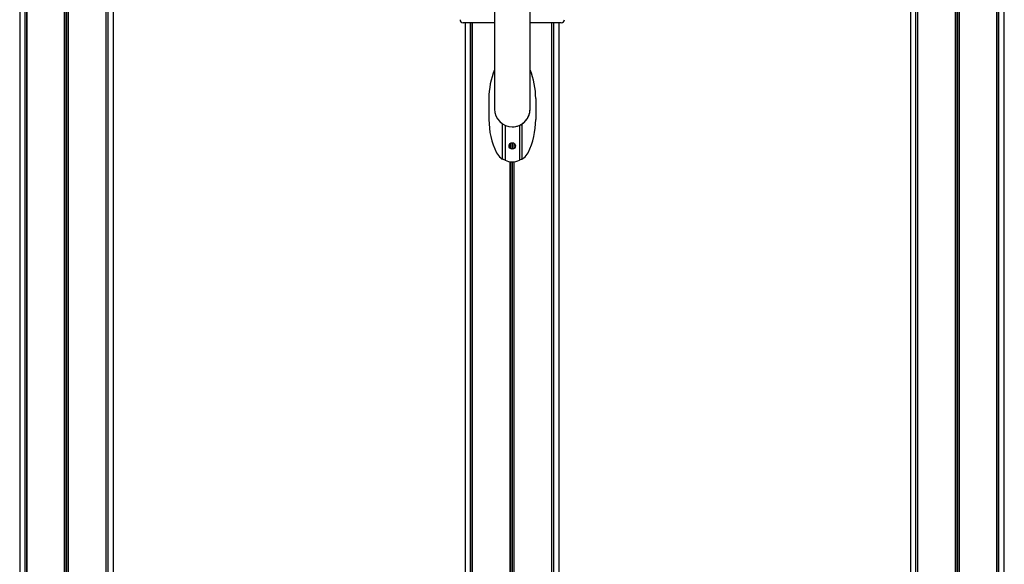
# Model space of a CAD drawing. Units: millimetres. Extents: x 155 to 8253, y 222 to 10518.
# Drawn here: x 3565 to 4499, y 9252 to 9768 of the extents above; entities that cross this region are included whole.
import ezdxf

# ---------------------------------------------------------------- set-up
doc = ezdxf.new("R2010")
doc.units = ezdxf.units.MM
doc.header["$LTSCALE"] = 50

msp = doc.modelspace()

# ---------------------------------------------------------------- linework, layer by layer
at = {"color": 7, "linetype": 'Continuous', "lineweight": 25}
for p, q in [((3564.77, 9975.47), (3564.77, 8585.47)), ((3569.82, 8585.47), (3569.82, 9975.47)), ((3569.92, 8585.47), (3569.92, 9975.47)), ((3571.67, 8585.47), (3571.67, 9975.47)), ((3571.71, 8585.47), (3571.71, 9975.47)), ((3607.38, 8585.47), (3607.38, 9975.47)), ((3607.52, 8585.47), (3607.52, 9975.47)), ((3611.01, 8585.47), (3611.01, 9975.47)), ((3611.15, 8585.47), (3611.15, 9975.47)), ((3646.83, 8585.47), (3646.83, 9975.47)), ((3646.87, 8585.47), (3646.87, 9975.47)), ((3648.61, 8585.47), (3648.61, 9975.47)), ((3648.71, 8585.47), (3648.71, 9975.47)), ((3653.77, 8585.47), (3653.77, 9975.47)), ((4409.62, 9975.47), (4409.62, 8745.47)), ((4414.68, 8745.47), (4414.68, 9975.47)), ((4414.78, 8745.47), (4414.78, 9975.47)), ((4416.52, 8745.47), (4416.52, 9975.47)), ((4416.56, 8745.47), (4416.56, 9975.47)), ((4452.24, 8745.47), (4452.24, 9975.47)), ((4452.38, 8745.47), (4452.38, 9975.47)), ((4455.87, 8745.47), (4455.87, 9975.47)), ((4456.01, 8745.47), (4456.01, 9975.47)), ((4491.68, 8745.47), (4491.68, 9975.47)), ((4491.72, 8745.47), (4491.72, 9975.47)), ((4493.47, 8745.47), (4493.47, 9975.47)), ((4493.57, 8745.47), (4493.57, 9975.47)), ((4498.62, 8745.47), (4498.62, 9975.47)), ((4015.14, 9812.57), (4015.14, 9683.72)), ((4048.84, 9683.72), (4048.84, 9812.57)), ((4008.68, 9765.47), (3985.43, 9765.47)), ((3987.43, 9765.47), (3987.43, 9003.33)), ((3992.48, 9006), (3992.48, 9765.47)), ((3992.58, 9006.02), (3992.58, 9765.47)), ((3994.33, 9006.11), (3994.33, 9765.47)), ((3994.37, 9006.11), (3994.37, 9765.47)), ((4015.14, 9765.47), (4008.68, 9765.47)), ((4078.43, 9765.47), (4048.84, 9765.47)), ((4069.49, 8846.75), (4069.49, 9765.47)), ((4069.53, 8846.76), (4069.53, 9765.47)), ((4071.27, 8847.26), (4071.27, 9765.47)), ((4071.37, 8847.29), (4071.37, 9765.47)), ((4076.43, 8848.68), (4076.43, 9765.47)), ((4009.77, 9693.72), (4009.77, 9673.72)), ((4054.2, 9693.72), (4054.2, 9673.72)), ((4030.04, 9646.3), (4030.04, 9651.13)), ((4030.18, 9646.19), (4030.18, 9651.24)), ((4033.67, 9646.11), (4033.67, 9651.32)), ((4033.81, 9646.21), (4033.81, 9651.22)), ((4025.09, 9635.13), (4022.81, 9636.04)), ((4030.04, 8986.06), (4030.04, 9633.82)), ((4030.18, 8985.99), (4030.18, 9633.81)), ((4033.67, 8984.08), (4033.67, 9633.8)), ((4033.81, 8984), (4033.81, 9633.81)), ((4041.16, 9636.04), (4038.88, 9635.13))]:
    msp.add_line(p, q, dxfattribs=at)
at = {"color": 8, "linetype": 'Continuous', "lineweight": 25}
for p, q in [((3571.6, 8585.47), (3571.6, 9975.47)), ((3609.13, 8585.47), (3609.13, 9975.47)), ((3609.4, 8585.47), (3609.4, 9975.47)), ((3646.93, 8585.47), (3646.93, 9975.47)), ((4416.46, 8745.47), (4416.46, 9975.47)), ((4453.99, 8745.47), (4453.99, 9975.47)), ((4454.26, 8745.47), (4454.26, 9975.47)), ((4491.79, 8745.47), (4491.79, 9975.47)), ((3994.26, 9006.11), (3994.26, 9765.47)), ((4069.59, 8846.78), (4069.59, 9765.47)), ((4022.81, 9636.04), (4022.81, 9669.58)), ((4025.09, 9668.34), (4025.09, 9635.13)), ((4038.88, 9668.34), (4038.88, 9635.13)), ((4041.16, 9669.58), (4041.16, 9636.04)), ((4031.79, 9645.62), (4031.79, 9651.81)), ((4032.06, 9645.62), (4032.06, 9651.81)), ((4031.79, 8985.13), (4031.79, 9633.72)), ((4032.06, 8984.98), (4032.06, 9633.72))]:
    msp.add_line(p, q, dxfattribs=at)
at = {"color": 7, "linetype": 'Continuous', "lineweight": 25}
msp.add_circle((4031.99, 9648.72), 3.1, dxfattribs=at)
for centre, radius, start, end in [((3985.43, 9768.47), 3, 180, 270), ((4078.43, 9768.47), 3, 270, 0), ((4081.11, 9693.77), 71.34, 157.644, 180.0478), ((3982.77, 9693.76), 71.43, 359.9664, 22.33903), ((4031.99, 9683.72), 16.85, 180.00003, 270), ((4031.99, 9683.72), 16.85, 180, 360), ((4031.99, 9683.72), 16.85, 270, 0.02993), ((4080.97, 9673.64), 71.2, 179.93883, 206.11246), ((3983, 9673.64), 71.2, 333.88754, 0.06117), ((4030.36, 9648.82), 14.83, 206.0627, 230.95712), ((4033.61, 9648.82), 14.83, 309.04288, 333.9373), ((4031.4, 9650.17), 16.54, 231.10423, 238.69682), ((4031.98, 9651.22), 17.5, 246.80136, 293.20362), ((4032.57, 9650.17), 16.53, 301.30969, 308.89809)]:
    msp.add_arc(centre, radius, start, end, dxfattribs=at)

doc.saveas('drawing.dxf')
